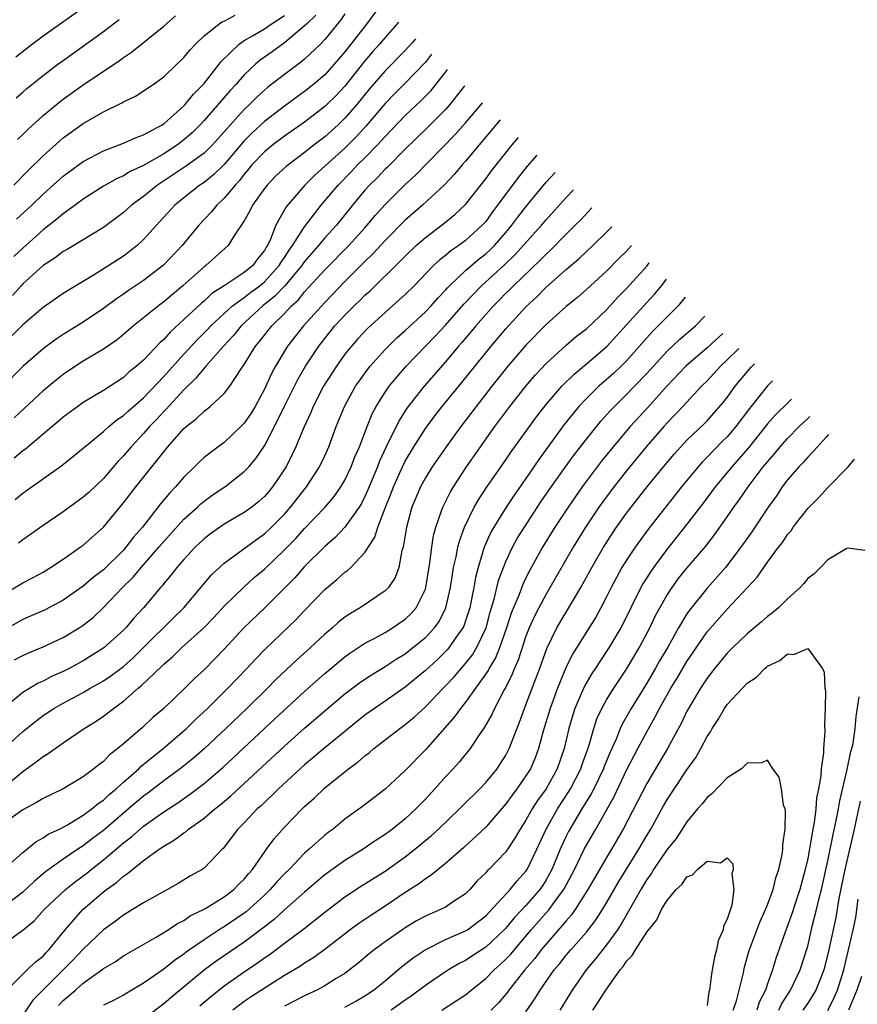
# Model space of a CAD drawing. Units: inches. Extents: x 2592000 to 2593952, y 1548000 to 1549869.
# Drawn here: x 2592313 to 2592396, y 1549438 to 1549535 of the extents above; entities that cross this region are included whole.
import ezdxf

# ---------------------------------------------------------------- set-up
doc = ezdxf.new("R2010")
doc.units = ezdxf.units.IN
doc.header["$MEASUREMENT"] = 0
doc.layers.add('LD25921548_2ft', color=105, linetype='Continuous')

msp = doc.modelspace()

# ---------------------------------------------------------------- linework, layer by layer
at = {"layer": 'LD25921548_2ft'}
for points, elevation in [([(2592348.557, 1549536.864), (2592347.145, 1549535), (2592345, 1549532.248), (2592343.944, 1549531), (2592343, 1549529.959), (2592341.885, 1549529), (2592341, 1549528.291), (2592340.243, 1549527.757), (2592339, 1549526.845), (2592337, 1549525.32), (2592335.801, 1549524.199), (2592335, 1549523.385), (2592333, 1549521.044), (2592331.964, 1549520.036), (2592331, 1549519.27), (2592330.595, 1549519), (2592329, 1549517.737), (2592328.107, 1549517), (2592326.268, 1549515), (2592325, 1549513.585), (2592324.363, 1549513), (2592323.61, 1549512.39), (2592323, 1549511.949), (2592321.55, 1549511), (2592320.084, 1549510.084), (2592318.249, 1549509), (2592317, 1549508.238), (2592315, 1549506.842), (2592313, 1549505.112), (2592311.938, 1549504.063)], 7796), ([(2592345, 1549536.022), (2592344.585, 1549535.415), (2592343, 1549533.45), (2592342.572, 1549533), (2592341, 1549531.503), (2592340.728, 1549531.272), (2592339, 1549530.002), (2592337.304, 1549528.696), (2592337, 1549528.444), (2592336.251, 1549527.749), (2592335.513, 1549527), (2592335, 1549526.515), (2592331.846, 1549523), (2592331, 1549522.177), (2592329.162, 1549520.838), (2592326.368, 1549519), (2592325, 1549517.874), (2592323.792, 1549517), (2592323, 1549516.276), (2592321, 1549514.786), (2592317.389, 1549512.611), (2592317, 1549512.4), (2592316.22, 1549511.78), (2592315, 1549510.99), (2592313, 1549509.188), (2592312.818, 1549509), (2592311.965, 1549508.035)], 7798), ([(2592319.217, 1549536.783), (2592315, 1549533.786), (2592313.956, 1549533), (2592312.298, 1549531.702)], 7810), ([(2592350.315, 1549535.179), (2592350.164, 1549534.983), (2592349, 1549533.677), (2592348.436, 1549533), (2592347.755, 1549532.245), (2592347, 1549531.353), (2592345, 1549528.816), (2592344.117, 1549527.883), (2592343.209, 1549527), (2592343, 1549526.802), (2592341, 1549525.257), (2592339, 1549523.863), (2592337.853, 1549523), (2592337, 1549522.307), (2592335.77, 1549521), (2592335.428, 1549520.572), (2592335, 1549520.088), (2592334.531, 1549519.469), (2592334.082, 1549519), (2592333, 1549517.685), (2592332.268, 1549517), (2592331.705, 1549516.295), (2592330.47, 1549515), (2592328.824, 1549513), (2592326.974, 1549511.026), (2592325, 1549509.519), (2592323.485, 1549508.515), (2592323, 1549508.168), (2592322.298, 1549507.702), (2592321, 1549506.731), (2592319, 1549505.378), (2592317, 1549504.141), (2592316.316, 1549503.684), (2592315, 1549502.711), (2592313.013, 1549500.987), (2592311, 1549498.95)], 7794), ([(2592342.131, 1549535.869), (2592341.183, 1549535), (2592341, 1549534.809), (2592339, 1549533.132), (2592337.763, 1549532.237), (2592336.588, 1549531.412), (2592336.126, 1549531), (2592335, 1549529.943), (2592334.168, 1549529), (2592333.606, 1549528.394), (2592331, 1549525.403), (2592330.621, 1549525), (2592329.809, 1549524.191), (2592329, 1549523.486), (2592328.362, 1549523), (2592327, 1549522.111), (2592325, 1549520.958), (2592323.669, 1549520.331), (2592323, 1549519.921), (2592322.354, 1549519.646), (2592321, 1549518.881), (2592319, 1549517.598), (2592318.196, 1549517), (2592317, 1549516.145), (2592316.388, 1549515.612), (2592315, 1549514.537), (2592313, 1549512.741), (2592312.111, 1549511.889)], 7800), ([(2592312.112, 1549519), (2592313.539, 1549520.461), (2592315, 1549521.918), (2592316.629, 1549523.371), (2592317, 1549523.684), (2592319, 1549525.128), (2592321, 1549526.261), (2592322.845, 1549527.155), (2592323, 1549527.26), (2592324.177, 1549527.823), (2592325.94, 1549529), (2592327, 1549529.752), (2592328.305, 1549531), (2592328.67, 1549531.33), (2592329, 1549531.664), (2592329.595, 1549532.405), (2592330.14, 1549533), (2592331, 1549533.813), (2592332.485, 1549535), (2592332.785, 1549535.215), (2592333, 1549535.294), (2592334.113, 1549535.887)], 7804), ([(2592312.319, 1549527.681), (2592313, 1549528.232), (2592313.406, 1549528.594), (2592315, 1549529.879), (2592316.469, 1549531), (2592317, 1549531.393), (2592321, 1549534.251), (2592322.552, 1549535.448)], 7808), ([(2592312.379, 1549515.621), (2592313.887, 1549517), (2592315, 1549518.086), (2592317, 1549519.87), (2592317.642, 1549520.358), (2592319, 1549521.33), (2592321, 1549522.387), (2592323, 1549523.147), (2592324.259, 1549523.741), (2592325, 1549523.998), (2592326.844, 1549525), (2592327, 1549525.1), (2592329, 1549526.87), (2592329.122, 1549527), (2592329.953, 1549528.047), (2592331, 1549529.081), (2592332.515, 1549531), (2592332.718, 1549531.282), (2592334.48, 1549533), (2592335, 1549533.352), (2592335.829, 1549533.829), (2592337, 1549534.541), (2592337.665, 1549535), (2592339, 1549535.845)], 7802), ([(2592312.465, 1549523.535), (2592313, 1549524.036), (2592313.478, 1549524.522), (2592315, 1549525.904), (2592316.688, 1549527.312), (2592317, 1549527.551), (2592319, 1549528.97), (2592322.617, 1549531.383), (2592323, 1549531.674), (2592323.804, 1549532.196), (2592327, 1549534.797), (2592328.172, 1549535.828)], 7806), ([(2592352.025, 1549533.54), (2592351.677, 1549533.126), (2592351, 1549532.374), (2592349, 1549530.363), (2592347.453, 1549528.547), (2592346.19, 1549527), (2592345, 1549525.643), (2592344.32, 1549525), (2592343, 1549523.807), (2592341.959, 1549523), (2592341, 1549522.23), (2592339.158, 1549520.842), (2592338.122, 1549519.878), (2592337.268, 1549519), (2592337, 1549518.651), (2592335.833, 1549517), (2592335.558, 1549516.442), (2592335, 1549515.457), (2592334.027, 1549514.027), (2592333.386, 1549513), (2592332.146, 1549511.854), (2592331.17, 1549511), (2592331, 1549510.879), (2592328.897, 1549509), (2592327.861, 1549508.139), (2592327, 1549507.389), (2592326.473, 1549507), (2592325, 1549505.794), (2592323.985, 1549505), (2592323, 1549504.151), (2592322.364, 1549503.636), (2592321, 1549502.695), (2592319, 1549501.491), (2592318.232, 1549501), (2592317, 1549500.174), (2592316.341, 1549499.659), (2592315, 1549498.552), (2592313.171, 1549496.829), (2592312.13, 1549495.87)], 7792), ([(2592353.618, 1549532.014), (2592353.007, 1549531.209), (2592351, 1549529.128), (2592349.933, 1549528.067), (2592349, 1549527.102), (2592347.121, 1549524.879), (2592346.163, 1549523.837), (2592345, 1549522.677), (2592342.014, 1549519.986), (2592341.008, 1549519), (2592339.167, 1549516.833), (2592338.147, 1549515), (2592337.608, 1549513.608), (2592337.307, 1549513), (2592337.179, 1549512.821), (2592337, 1549512.485), (2592336.323, 1549511.677), (2592335.843, 1549511), (2592335, 1549510.32), (2592333, 1549508.985), (2592331.792, 1549508.209), (2592331, 1549507.466), (2592330.74, 1549507.26), (2592329, 1549505.626), (2592327.628, 1549504.372), (2592327, 1549503.648), (2592326.651, 1549503.349), (2592325, 1549501.613), (2592324.301, 1549501), (2592323.575, 1549500.425), (2592323, 1549499.892), (2592321, 1549498.59), (2592319, 1549497.376), (2592318.464, 1549497), (2592317, 1549495.92), (2592316.506, 1549495.494), (2592315, 1549494.255), (2592313.242, 1549492.758), (2592313, 1549492.583), (2592312.138, 1549491.862)], 7790), ([(2592312.243, 1549487.757), (2592313, 1549488.392), (2592313.366, 1549488.634), (2592316.874, 1549491.126), (2592319, 1549492.863), (2592319.145, 1549493), (2592321, 1549494.525), (2592321.527, 1549495), (2592322.336, 1549495.664), (2592323, 1549496.1), (2592323.46, 1549496.54), (2592325, 1549497.868), (2592327, 1549499.963), (2592329, 1549502.196), (2592330.345, 1549503.655), (2592331.351, 1549504.649), (2592331.671, 1549505), (2592333.847, 1549507), (2592335, 1549507.839), (2592335.65, 1549508.35), (2592336.536, 1549509), (2592337, 1549509.38), (2592338.48, 1549511), (2592338.661, 1549511.339), (2592339, 1549511.813), (2592339.456, 1549512.544), (2592339.801, 1549513), (2592341, 1549514.859), (2592342.654, 1549517), (2592344.319, 1549519), (2592345.651, 1549520.349), (2592346.271, 1549521), (2592347, 1549521.715), (2592348.257, 1549523), (2592348.62, 1549523.38), (2592349, 1549523.826), (2592351, 1549525.904), (2592352.597, 1549527.403), (2592353.587, 1549528.413), (2592354.915, 1549530.083), (2592355.215, 1549530.484)], 7788), ([(2592356.897, 1549528.872), (2592355.434, 1549527), (2592355, 1549526.517), (2592353.246, 1549524.754), (2592351, 1549522.576), (2592349.222, 1549520.778), (2592349, 1549520.573), (2592348.238, 1549519.762), (2592347.455, 1549519), (2592347, 1549518.489), (2592345.774, 1549517), (2592344.168, 1549515), (2592343, 1549513.743), (2592342.383, 1549513), (2592341, 1549511.411), (2592340.823, 1549511.177), (2592340.712, 1549511), (2592339.022, 1549508.978), (2592338.055, 1549507.945), (2592336.858, 1549507), (2592334.701, 1549505), (2592333.943, 1549504.057), (2592332.946, 1549503), (2592331.182, 1549501), (2592331.106, 1549500.894), (2592331, 1549500.799), (2592330.202, 1549499.798), (2592329, 1549498.655), (2592327.253, 1549496.746), (2592327, 1549496.501), (2592326.285, 1549495.715), (2592325.597, 1549495), (2592325, 1549494.307), (2592323.75, 1549493), (2592323, 1549492.102), (2592322.454, 1549491.546), (2592321, 1549489.838), (2592319.54, 1549488.46), (2592319, 1549487.974), (2592317, 1549486.524), (2592315, 1549485.157), (2592313, 1549483.758), (2592312.571, 1549483.429)], 7786), ([(2592311, 1549478.286), (2592313, 1549479.474), (2592314.011, 1549479.989), (2592315, 1549480.548), (2592315.75, 1549481), (2592317, 1549481.833), (2592318.691, 1549483), (2592319, 1549483.226), (2592321, 1549485.02), (2592323, 1549487.421), (2592324.233, 1549489), (2592327.403, 1549493), (2592329, 1549494.807), (2592329.22, 1549495), (2592330.228, 1549495.772), (2592331, 1549496.524), (2592331.283, 1549496.717), (2592331.624, 1549497), (2592333, 1549498.276), (2592333.567, 1549499), (2592334.622, 1549500.622), (2592335, 1549501.162), (2592336.13, 1549503), (2592336.531, 1549503.469), (2592337, 1549504.084), (2592337.734, 1549505), (2592339, 1549506.251), (2592339.701, 1549507), (2592340.389, 1549507.611), (2592341, 1549508.381), (2592343, 1549510.573), (2592345.411, 1549513), (2592347, 1549514.747), (2592347.23, 1549515), (2592348.024, 1549515.976), (2592349, 1549517.083), (2592351, 1549519.059), (2592352.019, 1549519.98), (2592355.967, 1549524.033), (2592357, 1549525.197), (2592358.539, 1549527.018), (2592358.666, 1549527.176)], 7784), ([(2592360.442, 1549525.475), (2592358.346, 1549523), (2592357, 1549521.386), (2592356.655, 1549521), (2592355.905, 1549520.095), (2592354.883, 1549519), (2592352.704, 1549517), (2592351, 1549515.526), (2592349, 1549513.49), (2592347.816, 1549512.184), (2592347, 1549511.411), (2592345, 1549509.405), (2592343, 1549507.34), (2592340.9, 1549505), (2592339.315, 1549503), (2592339, 1549502.491), (2592338.097, 1549501), (2592337.71, 1549500.289), (2592337, 1549498.713), (2592336.073, 1549497), (2592335.671, 1549496.329), (2592335, 1549495.334), (2592334.675, 1549495), (2592333, 1549493.431), (2592331.596, 1549492.404), (2592331, 1549491.913), (2592330.526, 1549491.474), (2592330.058, 1549491), (2592329, 1549489.982), (2592328.182, 1549489), (2592327.597, 1549488.403), (2592326.69, 1549487.31), (2592324.873, 1549485), (2592323.991, 1549484.009), (2592323.243, 1549483), (2592323, 1549482.73), (2592321, 1549480.75), (2592319.996, 1549480.004), (2592319, 1549479.139), (2592317, 1549477.746), (2592315.206, 1549476.794), (2592313.823, 1549476.177), (2592313, 1549475.834), (2592311, 1549474.718)], 7782), ([(2592312.179, 1549471.821), (2592313, 1549472.25), (2592313.506, 1549472.494), (2592315, 1549473.098), (2592317, 1549474.046), (2592318.604, 1549475), (2592319, 1549475.257), (2592319.97, 1549476.03), (2592321, 1549477.014), (2592322.908, 1549479), (2592323.963, 1549480.037), (2592324.754, 1549481), (2592326.505, 1549483), (2592327, 1549483.591), (2592329, 1549485.8), (2592330.341, 1549487), (2592330.675, 1549487.325), (2592331, 1549487.595), (2592331.825, 1549488.175), (2592333.072, 1549489), (2592335, 1549490.521), (2592335.44, 1549491), (2592336.159, 1549491.841), (2592337, 1549493.093), (2592338.014, 1549495), (2592338.977, 1549496.977), (2592340.326, 1549499.674), (2592341.096, 1549501), (2592342.417, 1549503), (2592343, 1549503.75), (2592344.008, 1549505), (2592345, 1549506.082), (2592345.922, 1549507), (2592346.477, 1549507.523), (2592347, 1549508.06), (2592347.503, 1549508.497), (2592350.546, 1549511.454), (2592351, 1549511.942), (2592352.092, 1549513), (2592353, 1549513.805), (2592354.833, 1549515.167), (2592355.939, 1549516.061), (2592357, 1549517.077), (2592359, 1549519.626), (2592359.58, 1549520.42), (2592361.629, 1549523), (2592362.261, 1549523.731)], 7780), ([(2592364.087, 1549521.981), (2592363.126, 1549520.874), (2592362.234, 1549519.766), (2592360.184, 1549517), (2592359.67, 1549516.33), (2592359, 1549515.39), (2592358.659, 1549515), (2592357, 1549513.486), (2592356.333, 1549513), (2592355.531, 1549512.469), (2592355, 1549512.009), (2592354.426, 1549511.574), (2592353.825, 1549511), (2592351.886, 1549509), (2592351, 1549508.13), (2592349.748, 1549507), (2592349, 1549506.351), (2592347.244, 1549504.756), (2592346.283, 1549503.717), (2592345.644, 1549503), (2592345, 1549502.186), (2592344.155, 1549501), (2592342.89, 1549499), (2592341.86, 1549497), (2592341.614, 1549496.386), (2592340.919, 1549494.919), (2592340.135, 1549493), (2592339.779, 1549492.221), (2592339.158, 1549491), (2592337.816, 1549489), (2592337.441, 1549488.559), (2592337, 1549488.048), (2592336.45, 1549487.55), (2592335.757, 1549487), (2592335, 1549486.451), (2592333, 1549485.294), (2592331.653, 1549484.347), (2592331, 1549483.833), (2592330.129, 1549483), (2592329, 1549481.795), (2592328.311, 1549481), (2592327.747, 1549480.253), (2592327, 1549479.397), (2592326.831, 1549479.169), (2592326.668, 1549479), (2592324.97, 1549477), (2592324.032, 1549475.968), (2592323.232, 1549475), (2592323, 1549474.759), (2592321.052, 1549473), (2592319, 1549471.727), (2592317.651, 1549471), (2592317, 1549470.67), (2592315.843, 1549470.157), (2592315, 1549469.711), (2592314.501, 1549469.499), (2592313, 1549468.575), (2592311.041, 1549466.959)], 7778), ([(2592311, 1549462.869), (2592313, 1549464.708), (2592314.272, 1549465.728), (2592315, 1549466.279), (2592316.07, 1549467), (2592317, 1549467.529), (2592319, 1549468.584), (2592319.7, 1549469), (2592320.537, 1549469.463), (2592321, 1549469.738), (2592321.755, 1549470.245), (2592323, 1549471.174), (2592323.968, 1549472.032), (2592324.969, 1549473), (2592327.986, 1549476.014), (2592329.005, 1549476.995), (2592331.746, 1549480.254), (2592333, 1549481.418), (2592336.208, 1549483.792), (2592337, 1549484.336), (2592337.705, 1549485), (2592339, 1549486.306), (2592339.613, 1549487), (2592341.19, 1549489), (2592342.488, 1549491), (2592343, 1549492.096), (2592343.399, 1549493), (2592344.142, 1549495), (2592344.964, 1549497), (2592346.069, 1549499), (2592346.443, 1549499.557), (2592347.285, 1549500.715), (2592347.521, 1549501), (2592349, 1549502.654), (2592349.331, 1549503), (2592350.173, 1549503.827), (2592351, 1549504.555), (2592353, 1549506.409), (2592353.57, 1549507), (2592354.24, 1549507.76), (2592355, 1549508.545), (2592355.207, 1549508.793), (2592355.411, 1549509), (2592357, 1549510.497), (2592358.341, 1549511.659), (2592359, 1549512.169), (2592359.434, 1549512.566), (2592359.872, 1549513), (2592361, 1549514.29), (2592361.593, 1549515), (2592362.184, 1549515.816), (2592363, 1549516.85), (2592365, 1549519.277), (2592365.899, 1549520.244)], 7776), ([(2592311, 1549459.079), (2592313, 1549460.737), (2592314.327, 1549461.673), (2592315, 1549462.221), (2592315.497, 1549462.504), (2592317, 1549463.575), (2592319.099, 1549465), (2592320.272, 1549465.728), (2592321, 1549466.224), (2592321.449, 1549466.551), (2592321.992, 1549467), (2592323, 1549467.723), (2592324.46, 1549469), (2592324.766, 1549469.234), (2592326.805, 1549471.195), (2592327, 1549471.403), (2592327.876, 1549472.125), (2592328.759, 1549473), (2592330.97, 1549475), (2592331.968, 1549476.031), (2592333, 1549477.163), (2592334.948, 1549479.052), (2592336, 1549480), (2592337, 1549480.845), (2592339, 1549482.738), (2592340.119, 1549483.881), (2592341, 1549484.862), (2592343.049, 1549487), (2592343.946, 1549488.054), (2592344.606, 1549489), (2592345, 1549489.677), (2592345.63, 1549491), (2592346.005, 1549491.995), (2592346.44, 1549493), (2592347.201, 1549495), (2592347.723, 1549496.277), (2592348.11, 1549497), (2592349, 1549498.406), (2592349.411, 1549499), (2592351.108, 1549501), (2592353.999, 1549504.001), (2592355, 1549505.066), (2592356.836, 1549507.164), (2592358.587, 1549509), (2592360.896, 1549511.104), (2592361.911, 1549512.089), (2592364.535, 1549515), (2592365, 1549515.553), (2592367, 1549517.759), (2592367.708, 1549518.512)], 7774), ([(2592369.55, 1549516.746), (2592368.44, 1549515.56), (2592367.893, 1549515), (2592367, 1549514.118), (2592365.454, 1549512.546), (2592365, 1549512.149), (2592364.441, 1549511.559), (2592361.751, 1549509), (2592361.385, 1549508.615), (2592361, 1549508.249), (2592360.386, 1549507.614), (2592359.763, 1549507), (2592359, 1549506.148), (2592358.008, 1549505), (2592357.559, 1549504.441), (2592356.639, 1549503.361), (2592356.309, 1549503), (2592355, 1549501.441), (2592352.866, 1549499), (2592351.166, 1549496.834), (2592350.386, 1549495.614), (2592349.115, 1549493), (2592348.441, 1549491.559), (2592348.234, 1549491), (2592347.291, 1549488.71), (2592347, 1549488.067), (2592346.645, 1549487.355), (2592346.422, 1549487), (2592345.012, 1549484.988), (2592344.039, 1549483.961), (2592343, 1549483.083), (2592341, 1549481.111), (2592340.016, 1549479.984), (2592337.057, 1549477), (2592334.969, 1549475), (2592333, 1549472.883), (2592332.08, 1549471.92), (2592331, 1549470.828), (2592330.041, 1549469.959), (2592329.095, 1549469), (2592327, 1549466.994), (2592325.926, 1549466.074), (2592324.897, 1549465.103), (2592323, 1549463.463), (2592322.449, 1549463), (2592321.621, 1549462.379), (2592321, 1549461.73), (2592320.575, 1549461.424), (2592320.061, 1549461), (2592319, 1549460.197), (2592317, 1549459.005), (2592315, 1549458.049), (2592314.362, 1549457.638), (2592313, 1549456.931), (2592311, 1549455.485)], 7772), ([(2592311, 1549450.934), (2592313, 1549452.677), (2592314.271, 1549453.729), (2592315, 1549454.124), (2592315.514, 1549454.487), (2592316.626, 1549455), (2592317.428, 1549455.428), (2592319, 1549456.374), (2592319.851, 1549457), (2592320.465, 1549457.535), (2592321, 1549457.884), (2592321.568, 1549458.432), (2592322.268, 1549459), (2592323, 1549459.669), (2592324.514, 1549461), (2592324.755, 1549461.245), (2592326.942, 1549463), (2592329.249, 1549465), (2592330.128, 1549465.872), (2592331.354, 1549467), (2592333.374, 1549469), (2592335.295, 1549471), (2592336.11, 1549471.89), (2592337.101, 1549472.899), (2592340.165, 1549475.835), (2592341, 1549476.728), (2592343, 1549478.8), (2592344.206, 1549479.794), (2592345, 1549480.52), (2592345.282, 1549480.718), (2592345.581, 1549481), (2592347, 1549482.487), (2592347.991, 1549484.009), (2592348.293, 1549485), (2592349.052, 1549487), (2592349.604, 1549488.396), (2592349.82, 1549489), (2592350.724, 1549491), (2592351, 1549491.551), (2592351.857, 1549493), (2592353, 1549494.823), (2592353.931, 1549496.069), (2592354.665, 1549497), (2592356.623, 1549499.377), (2592359.539, 1549503), (2592361, 1549504.716), (2592363, 1549506.891), (2592364.091, 1549507.909), (2592365, 1549508.837), (2592367, 1549510.613), (2592368.295, 1549511.705), (2592369, 1549512.404), (2592369.64, 1549513), (2592371, 1549514.33), (2592371.519, 1549514.859)], 7770), ([(2592373.477, 1549512.982), (2592373, 1549512.43), (2592372.273, 1549511.727), (2592371, 1549510.428), (2592369, 1549508.611), (2592368.139, 1549507.861), (2592367, 1549506.939), (2592365, 1549505.129), (2592363, 1549503.076), (2592361.203, 1549501), (2592359.613, 1549499), (2592358.051, 1549497), (2592356.527, 1549495), (2592355.054, 1549493), (2592353.688, 1549491), (2592353, 1549489.892), (2592352.519, 1549489), (2592351.672, 1549487), (2592351.116, 1549485), (2592350.78, 1549483), (2592350.676, 1549482.676), (2592350.366, 1549481), (2592349.999, 1549480.001), (2592349.325, 1549479), (2592349, 1549478.672), (2592346.508, 1549477), (2592345.561, 1549476.44), (2592345, 1549476.058), (2592344.41, 1549475.59), (2592343.764, 1549475), (2592343, 1549474.357), (2592341.561, 1549473), (2592340.204, 1549471.796), (2592338.147, 1549469.853), (2592337.306, 1549469), (2592335.267, 1549467), (2592333.171, 1549465), (2592331.009, 1549462.991), (2592329.941, 1549462.059), (2592328.626, 1549461), (2592327, 1549459.807), (2592325.415, 1549458.585), (2592325, 1549458.288), (2592323.51, 1549457), (2592321, 1549454.869), (2592319.928, 1549454.072), (2592319, 1549453.339), (2592318.473, 1549453), (2592317, 1549451.999), (2592315.252, 1549450.748), (2592314.159, 1549449.841), (2592313, 1549448.747), (2592311, 1549447.217)], 7768), ([(2592311, 1549443.545), (2592313, 1549444.942), (2592314.114, 1549445.885), (2592315.124, 1549447), (2592317.23, 1549449), (2592318.216, 1549449.784), (2592319.367, 1549450.634), (2592319.797, 1549451), (2592321, 1549451.949), (2592323, 1549453.644), (2592323.784, 1549454.217), (2592324.658, 1549455), (2592325, 1549455.282), (2592327, 1549456.703), (2592328.392, 1549457.608), (2592329.564, 1549458.436), (2592331, 1549459.542), (2592332.867, 1549461.133), (2592338.04, 1549465.961), (2592341, 1549468.687), (2592343, 1549470.46), (2592345, 1549472.122), (2592345.507, 1549472.493), (2592347, 1549473.467), (2592347.989, 1549473.988), (2592349, 1549474.551), (2592349.751, 1549475), (2592351, 1549475.846), (2592351.586, 1549476.414), (2592352.08, 1549477), (2592353, 1549478.856), (2592353.048, 1549479), (2592353.45, 1549481.45), (2592353.628, 1549483), (2592353.809, 1549484.192), (2592354.032, 1549485), (2592354.615, 1549486.615), (2592354.732, 1549487), (2592355.487, 1549488.513), (2592355.781, 1549489), (2592357.097, 1549491), (2592358.491, 1549493), (2592359.914, 1549495), (2592361.402, 1549497), (2592362.973, 1549499), (2592363.907, 1549500.093), (2592365, 1549501.268), (2592367, 1549503.082), (2592368.032, 1549503.968), (2592369, 1549504.726), (2592371, 1549506.599), (2592372.14, 1549507.86), (2592373, 1549508.717), (2592375, 1549510.941), (2592375.254, 1549511.279)], 7766), ([(2592311.207, 1549438.793), (2592313, 1549440.591), (2592313.431, 1549441), (2592314.209, 1549441.791), (2592315, 1549442.386), (2592315.285, 1549442.716), (2592315.574, 1549443), (2592317.19, 1549445), (2592318.942, 1549447), (2592321, 1549448.752), (2592321.319, 1549449), (2592322.307, 1549449.693), (2592323, 1549450.336), (2592323.412, 1549450.588), (2592323.886, 1549451), (2592325, 1549451.868), (2592326.542, 1549453), (2592327, 1549453.318), (2592328.073, 1549453.927), (2592329, 1549454.644), (2592329.222, 1549454.778), (2592329.459, 1549455), (2592331, 1549456.09), (2592332.063, 1549457), (2592332.592, 1549457.408), (2592333.679, 1549458.32), (2592335, 1549459.528), (2592339, 1549463.246), (2592341, 1549465.018), (2592343, 1549466.74), (2592345, 1549468.43), (2592346.462, 1549469.538), (2592347, 1549469.906), (2592347.659, 1549470.341), (2592349, 1549471.153), (2592350.109, 1549471.891), (2592351, 1549472.425), (2592351.737, 1549473), (2592353, 1549474.028), (2592353.9, 1549475), (2592354.359, 1549475.641), (2592355.043, 1549477), (2592355.504, 1549479), (2592355.69, 1549480.31), (2592355.812, 1549481), (2592356.066, 1549482.066), (2592356.235, 1549483), (2592356.385, 1549483.615), (2592356.896, 1549485), (2592357.86, 1549487), (2592358.27, 1549487.73), (2592359.066, 1549488.934), (2592361, 1549491.709), (2592361.52, 1549492.48), (2592364.038, 1549495.962), (2592365, 1549497.192), (2592366.555, 1549499), (2592367.779, 1549500.221), (2592369, 1549501.23), (2592371.071, 1549503), (2592373, 1549505.099), (2592375, 1549507.328), (2592375.816, 1549508.184), (2592376.481, 1549509), (2592376.908, 1549509.544), (2592376.972, 1549509.633)], 7764), ([(2592378.818, 1549507.864), (2592378.138, 1549507), (2592375.566, 1549504.435), (2592375, 1549503.821), (2592373, 1549501.541), (2592372.459, 1549501), (2592371.712, 1549500.288), (2592370.25, 1549499), (2592369, 1549497.779), (2592368.268, 1549497), (2592367.687, 1549496.313), (2592366.805, 1549495.195), (2592364.271, 1549491.729), (2592363, 1549489.851), (2592361.827, 1549488.173), (2592361.039, 1549487), (2592359.793, 1549485), (2592359.508, 1549484.492), (2592358.852, 1549483), (2592358.237, 1549481), (2592357.984, 1549480.016), (2592357.812, 1549479), (2592357.527, 1549477.527), (2592357.408, 1549477), (2592357, 1549475.704), (2592356.819, 1549475.181), (2592356.73, 1549475), (2592356.036, 1549474.035), (2592355.324, 1549473), (2592355.175, 1549472.825), (2592354.167, 1549471.833), (2592353, 1549470.752), (2592351, 1549469.102), (2592349, 1549467.71), (2592347.948, 1549467), (2592347, 1549466.315), (2592343, 1549463.064), (2592341, 1549461.389), (2592340.562, 1549461), (2592338.39, 1549459), (2592336.672, 1549457.328), (2592336.3, 1549457), (2592335, 1549455.624), (2592334.363, 1549455), (2592332.916, 1549453.084), (2592332.815, 1549453), (2592331, 1549451.123), (2592330.826, 1549451), (2592329.651, 1549450.348), (2592328.418, 1549449.581), (2592327.371, 1549449), (2592327, 1549448.813), (2592325, 1549447.685), (2592323.903, 1549447), (2592323, 1549446.463), (2592322.179, 1549445.821), (2592321, 1549444.988), (2592319, 1549443.068), (2592317.997, 1549442.003), (2592317.018, 1549441), (2592313.995, 1549438.006), (2592313, 1549436.506)], 7762), ([(2592316.528, 1549437.472), (2592317, 1549437.952), (2592318.232, 1549439), (2592319, 1549439.687), (2592320.837, 1549441), (2592321, 1549441.135), (2592322.176, 1549441.824), (2592323, 1549442.39), (2592326.259, 1549444.259), (2592327.447, 1549445), (2592328.37, 1549445.631), (2592329, 1549445.928), (2592329.633, 1549446.367), (2592331.079, 1549447.079), (2592333, 1549448.26), (2592333.976, 1549449), (2592334.47, 1549449.53), (2592335, 1549450.035), (2592335.431, 1549450.569), (2592335.821, 1549451), (2592337, 1549452.715), (2592337.223, 1549453), (2592337.967, 1549454.033), (2592339, 1549455.18), (2592340.76, 1549457), (2592341, 1549457.232), (2592341.938, 1549458.062), (2592343, 1549459.094), (2592345.363, 1549461), (2592346.321, 1549461.679), (2592347, 1549462.285), (2592347.412, 1549462.588), (2592347.883, 1549463), (2592350.463, 1549465), (2592351, 1549465.384), (2592351.88, 1549466.12), (2592353, 1549467.153), (2592354.758, 1549469), (2592355, 1549469.236), (2592355.853, 1549470.147), (2592357, 1549471.461), (2592357.676, 1549472.324), (2592358.091, 1549473), (2592359.035, 1549475), (2592359.443, 1549476.557), (2592359.835, 1549477.836), (2592360.286, 1549479.714), (2592360.763, 1549481), (2592361, 1549481.582), (2592361.663, 1549483), (2592362.137, 1549483.863), (2592362.844, 1549485), (2592364.489, 1549487.511), (2592365.296, 1549488.704), (2592366.913, 1549491), (2592367.795, 1549492.205), (2592369, 1549493.763), (2592370.451, 1549495.549), (2592371.4, 1549496.6), (2592371.785, 1549497), (2592373, 1549498.172), (2592373.794, 1549499), (2592375, 1549500.284), (2592377, 1549502.474), (2592378.306, 1549503.694), (2592379.838, 1549505), (2592380.785, 1549505.98)], 7760), ([(2592382.576, 1549504.263), (2592381, 1549502.838), (2592378.901, 1549501), (2592377, 1549499.014), (2592375.1, 1549496.9), (2592373.365, 1549495), (2592371.679, 1549493), (2592370.48, 1549491.52), (2592368.578, 1549489), (2592367.183, 1549487), (2592365.885, 1549485), (2592364.649, 1549483), (2592363.34, 1549480.66), (2592363, 1549479.976), (2592362.684, 1549479.317), (2592362.315, 1549478.315), (2592361.544, 1549476.456), (2592361.079, 1549475), (2592360.376, 1549473), (2592359.98, 1549472.02), (2592359.352, 1549471), (2592359.242, 1549470.758), (2592357, 1549467.623), (2592356.487, 1549467), (2592355.873, 1549466.126), (2592353, 1549462.861), (2592351, 1549460.819), (2592349, 1549458.97), (2592346.749, 1549457.251), (2592345, 1549455.985), (2592343.823, 1549455), (2592343.344, 1549454.656), (2592343, 1549454.387), (2592341.466, 1549453), (2592341, 1549452.599), (2592339.451, 1549451), (2592339, 1549450.563), (2592338.24, 1549449.76), (2592337.583, 1549449), (2592337, 1549448.44), (2592335.207, 1549446.793), (2592335, 1549446.639), (2592333, 1549445.284), (2592332.816, 1549445.183), (2592331, 1549444.008), (2592329.55, 1549443), (2592329.229, 1549442.771), (2592329, 1549442.583), (2592328.058, 1549441.942), (2592327, 1549441.068), (2592325, 1549439.675), (2592323, 1549438.487), (2592322.02, 1549437.98), (2592321, 1549437.516)], 7758), ([(2592384.15, 1549502.754), (2592383, 1549501.616), (2592382.325, 1549501), (2592381, 1549499.552), (2592380.453, 1549499), (2592378.602, 1549497), (2592377, 1549495.328), (2592376.704, 1549495), (2592374.949, 1549493), (2592373, 1549490.618), (2592371.723, 1549489), (2592371, 1549488.033), (2592370.258, 1549487), (2592368.921, 1549485), (2592367.682, 1549483), (2592365, 1549478.346), (2592364.283, 1549477), (2592363.844, 1549476.156), (2592363.325, 1549475), (2592363, 1549474.173), (2592362.212, 1549471.788), (2592361.846, 1549471), (2592361.617, 1549470.383), (2592360.956, 1549469.045), (2592360.827, 1549468.826), (2592359.882, 1549467), (2592359.607, 1549466.393), (2592358.871, 1549465.129), (2592358.278, 1549464.278), (2592357.45, 1549463), (2592356.365, 1549461.635), (2592355.78, 1549461), (2592355, 1549460.188), (2592353.935, 1549459), (2592353, 1549457.987), (2592352.511, 1549457.489), (2592352.059, 1549457), (2592351, 1549456.022), (2592349.736, 1549455), (2592349, 1549454.457), (2592348.103, 1549453.897), (2592346.812, 1549453), (2592345, 1549451.884), (2592343, 1549450.45), (2592341, 1549448.743), (2592339, 1549446.97), (2592337.974, 1549446.026), (2592336.86, 1549445.14), (2592335, 1549443.749), (2592332.167, 1549441.833), (2592331.065, 1549441), (2592327.726, 1549438.274), (2592327, 1549437.641), (2592325, 1549436.124)], 7756), ([(2592330.579, 1549437.421), (2592331.659, 1549438.341), (2592333, 1549439.41), (2592335, 1549440.829), (2592336.305, 1549441.696), (2592337, 1549442.206), (2592337.481, 1549442.519), (2592339, 1549443.676), (2592340.911, 1549445.089), (2592343, 1549446.745), (2592345, 1549448.269), (2592346.653, 1549449.346), (2592349, 1549450.832), (2592351, 1549452.255), (2592351.954, 1549453), (2592353.627, 1549454.373), (2592354.307, 1549455), (2592356.388, 1549457), (2592356.687, 1549457.313), (2592358.401, 1549459), (2592359, 1549459.625), (2592360.135, 1549461), (2592360.479, 1549461.521), (2592361, 1549462.363), (2592361.329, 1549463), (2592361.516, 1549463.516), (2592362.365, 1549465.635), (2592362.852, 1549467), (2592363, 1549467.359), (2592364.362, 1549471), (2592365.066, 1549472.934), (2592366.072, 1549475), (2592368.441, 1549479), (2592369.534, 1549481), (2592370.701, 1549483), (2592371, 1549483.474), (2592372.007, 1549485), (2592373, 1549486.41), (2592373.445, 1549487), (2592375.146, 1549489.146), (2592376.658, 1549491), (2592377.728, 1549492.272), (2592378.385, 1549493), (2592379, 1549493.646), (2592380.718, 1549495.282), (2592381, 1549495.569), (2592381.684, 1549496.316), (2592382.611, 1549497.389), (2592383, 1549497.895), (2592383.779, 1549499), (2592385.397, 1549500.915), (2592385.722, 1549501.248)], 7754), ([(2592387.495, 1549499.549), (2592386.999, 1549499.041), (2592385.212, 1549496.788), (2592383.873, 1549495), (2592383, 1549493.986), (2592382.499, 1549493.501), (2592381, 1549491.949), (2592380.521, 1549491.479), (2592380.102, 1549491), (2592378.472, 1549489), (2592375.17, 1549484.83), (2592373.839, 1549483), (2592373, 1549481.736), (2592372.544, 1549481), (2592371.987, 1549480.013), (2592371.456, 1549479), (2592371, 1549478.072), (2592370.441, 1549477), (2592369.929, 1549476.071), (2592367.624, 1549472.376), (2592366.97, 1549471.03), (2592366.121, 1549469), (2592365.39, 1549467), (2592364.72, 1549464.72), (2592364.259, 1549463), (2592363.913, 1549462.087), (2592363.441, 1549461), (2592363, 1549460.284), (2592362.1, 1549459), (2592361.62, 1549458.38), (2592361, 1549457.504), (2592359, 1549455.19), (2592356.817, 1549453.183), (2592355, 1549451.593), (2592354.262, 1549451), (2592353.59, 1549450.409), (2592353, 1549450.063), (2592352.406, 1549449.593), (2592351, 1549448.699), (2592349, 1549447.339), (2592347.581, 1549446.419), (2592346.384, 1549445.616), (2592345.526, 1549445), (2592343, 1549443.039), (2592341.824, 1549442.176), (2592341, 1549441.677), (2592340.606, 1549441.394), (2592339, 1549440.439), (2592337.532, 1549439.532), (2592335.672, 1549438.328), (2592335, 1549437.863), (2592333.88, 1549437)], 7752), ([(2592389.406, 1549497.717), (2592389.063, 1549497.398), (2592387.817, 1549496.183), (2592387, 1549495.262), (2592385.105, 1549492.895), (2592383.451, 1549491), (2592383, 1549490.434), (2592381.812, 1549489), (2592380.61, 1549487.39), (2592379, 1549485.289), (2592377, 1549482.799), (2592375.669, 1549481), (2592375.395, 1549480.605), (2592374.625, 1549479.375), (2592374.417, 1549479), (2592373.409, 1549477), (2592372.62, 1549475.38), (2592372.418, 1549475), (2592371.24, 1549473), (2592370.334, 1549471.666), (2592369.912, 1549471), (2592369.542, 1549470.458), (2592368.808, 1549469.192), (2592367.863, 1549467), (2592367.651, 1549466.349), (2592367.271, 1549465), (2592366.807, 1549463), (2592366.113, 1549461), (2592365.005, 1549459), (2592364.156, 1549457.844), (2592363.627, 1549457), (2592363, 1549455.882), (2592362.419, 1549455), (2592361.9, 1549454.1), (2592361, 1549452.751), (2592359.321, 1549451), (2592359.153, 1549450.847), (2592359, 1549450.657), (2592358.156, 1549449.844), (2592357.421, 1549449), (2592357, 1549448.579), (2592355.798, 1549447.798), (2592355, 1549447.254), (2592354.505, 1549447), (2592353.437, 1549446.563), (2592353, 1549446.361), (2592352.128, 1549445.872), (2592351, 1549445.188), (2592349, 1549443.781), (2592347.924, 1549443), (2592347.405, 1549442.594), (2592346.317, 1549441.682), (2592345.464, 1549441), (2592345, 1549440.662), (2592344.151, 1549440.151), (2592343, 1549439.427), (2592342.215, 1549439), (2592341, 1549438.434), (2592339, 1549437.418)], 7750), ([(2592345, 1549437.321), (2592346.091, 1549437.909), (2592347, 1549438.436), (2592347.849, 1549439), (2592349, 1549439.934), (2592350.667, 1549441.333), (2592351.795, 1549442.205), (2592352.979, 1549443), (2592355, 1549444.014), (2592357, 1549444.88), (2592357.188, 1549445), (2592359, 1549446.379), (2592361.414, 1549449), (2592362.13, 1549449.87), (2592363, 1549450.835), (2592363.109, 1549451), (2592364.071, 1549453), (2592365.002, 1549455), (2592366.139, 1549457), (2592367.273, 1549458.727), (2592367.431, 1549459), (2592368.457, 1549461), (2592368.588, 1549461.412), (2592369.256, 1549463.256), (2592369.752, 1549465), (2592370.059, 1549465.941), (2592370.541, 1549467), (2592371, 1549467.832), (2592371.718, 1549469), (2592373, 1549470.892), (2592374.25, 1549473), (2592375.298, 1549475), (2592375.851, 1549476.149), (2592376.311, 1549477), (2592377, 1549478.2), (2592377.524, 1549479), (2592378.143, 1549479.857), (2592379, 1549480.941), (2592380.871, 1549483.129), (2592381.746, 1549484.254), (2592383, 1549486.016), (2592383.674, 1549487), (2592384.238, 1549487.762), (2592385.087, 1549489), (2592386.588, 1549491), (2592387, 1549491.512), (2592387.694, 1549492.306), (2592388.254, 1549493), (2592389, 1549493.829), (2592390.165, 1549495), (2592390.973, 1549495.762), (2592391.197, 1549496.001)], 7748), ([(2592393.065, 1549494.211), (2592392.848, 1549493.955), (2592391.99, 1549493), (2592391, 1549491.95), (2592390.559, 1549491.441), (2592390.116, 1549491), (2592389, 1549489.708), (2592388.468, 1549489), (2592387.884, 1549488.116), (2592387, 1549486.898), (2592385.444, 1549484.556), (2592384.344, 1549483), (2592382.822, 1549481), (2592381, 1549478.927), (2592379.245, 1549476.755), (2592379, 1549476.388), (2592378.161, 1549475), (2592377.086, 1549473.086), (2592376.28, 1549471.72), (2592375.878, 1549471), (2592375, 1549469.516), (2592373.454, 1549467), (2592372.564, 1549465.435), (2592372.373, 1549465), (2592371.95, 1549463.95), (2592371.356, 1549462.644), (2592370.775, 1549461.224), (2592370.698, 1549461), (2592369.732, 1549459), (2592369.489, 1549458.511), (2592368.548, 1549457), (2592367.874, 1549455.874), (2592367.236, 1549454.764), (2592367, 1549454.292), (2592366.402, 1549453), (2592365.565, 1549451), (2592365.376, 1549450.623), (2592365, 1549449.957), (2592364.631, 1549449.369), (2592364.377, 1549449), (2592363, 1549447.405), (2592361.824, 1549446.176), (2592361, 1549445.164), (2592360.845, 1549445), (2592359, 1549443.263), (2592357.623, 1549442.377), (2592357, 1549441.946), (2592356.368, 1549441.632), (2592355.29, 1549441), (2592355, 1549440.814), (2592353, 1549439.472), (2592351.599, 1549438.401), (2592351, 1549437.998), (2592349.608, 1549437)], 7746), ([(2592354.632, 1549437), (2592356.079, 1549437.921), (2592357, 1549438.532), (2592357.567, 1549439), (2592359, 1549440.138), (2592359.832, 1549441), (2592360.45, 1549441.55), (2592361, 1549442.069), (2592361.45, 1549442.55), (2592363.532, 1549445), (2592365.298, 1549447), (2592366.031, 1549448.03), (2592366.748, 1549449), (2592367.81, 1549451), (2592368.787, 1549453), (2592369, 1549453.407), (2592369.929, 1549455), (2592371.761, 1549458.239), (2592373, 1549460.857), (2592374.111, 1549463), (2592375, 1549464.67), (2592375.85, 1549466.15), (2592376.279, 1549467), (2592377.402, 1549469), (2592378.012, 1549469.988), (2592379, 1549471.651), (2592379.905, 1549473), (2592381, 1549474.589), (2592383, 1549476.854), (2592385.97, 1549480.03), (2592387, 1549481.516), (2592388.112, 1549483), (2592388.507, 1549483.493), (2592389, 1549484.263), (2592389.344, 1549484.656), (2592389.571, 1549485), (2592391, 1549486.874), (2592392.076, 1549487.924), (2592393, 1549488.95), (2592395.007, 1549491), (2592395.638, 1549491.745)], 7744), ([(2592396.683, 1549482.684), (2592395, 1549482.914), (2592394.835, 1549482.835), (2592393, 1549481.761), (2592392.267, 1549481), (2592391.631, 1549480.369), (2592391, 1549479.887), (2592390.604, 1549479.396), (2592390.237, 1549479), (2592389, 1549477.878), (2592388.096, 1549477), (2592387.507, 1549476.493), (2592387, 1549476.133), (2592386.405, 1549475.595), (2592385, 1549474.411), (2592383.521, 1549473), (2592383, 1549472.485), (2592381.781, 1549471), (2592381, 1549469.995), (2592380.354, 1549469), (2592379.16, 1549467), (2592379, 1549466.704), (2592378.445, 1549465.555), (2592377.054, 1549463), (2592375, 1549459.522), (2592372.669, 1549455), (2592371.503, 1549453), (2592371, 1549452.184), (2592370.301, 1549451), (2592369.143, 1549449), (2592367.886, 1549447), (2592367.523, 1549446.477), (2592367, 1549445.9), (2592364.526, 1549443), (2592363.872, 1549442.127), (2592362.9, 1549441), (2592361.307, 1549439), (2592361.185, 1549438.814), (2592360.276, 1549437.724), (2592359.551, 1549437)], 7742), ([(2592363, 1549436.85), (2592363.883, 1549438.117), (2592364.398, 1549439), (2592365.811, 1549441), (2592366.358, 1549441.642), (2592367, 1549442.474), (2592367.443, 1549443), (2592369, 1549444.772), (2592369.973, 1549446.027), (2592370.599, 1549447), (2592371, 1549447.667), (2592372.219, 1549449.781), (2592374.219, 1549453), (2592375, 1549454.357), (2592375.398, 1549455), (2592376.679, 1549457.321), (2592377, 1549457.873), (2592379, 1549460.877), (2592379.88, 1549462.119), (2592380.373, 1549463), (2592381, 1549464.201), (2592381.325, 1549464.675), (2592381.495, 1549465), (2592382.096, 1549465.904), (2592382.733, 1549467), (2592383, 1549467.383), (2592384.505, 1549469), (2592385, 1549469.512), (2592385.899, 1549470.101), (2592386.772, 1549471), (2592386.904, 1549471.096), (2592387, 1549471.191), (2592388.241, 1549471.759), (2592389, 1549472.427), (2592389.638, 1549472.362), (2592391, 1549472.961), (2592392.443, 1549471), (2592392.625, 1549470.625), (2592392.717, 1549469), (2592392.769, 1549468.769), (2592392.749, 1549467), (2592392.673, 1549465.327), (2592392.716, 1549464.715), (2592392.572, 1549463), (2592392.567, 1549462.567), (2592392.342, 1549461), (2592392.308, 1549460.308), (2592392.081, 1549459), (2592391.892, 1549458.108), (2592391.809, 1549457), (2592391.639, 1549455.64), (2592391.51, 1549455), (2592391.224, 1549453.224), (2592391, 1549452.089), (2592390.756, 1549451), (2592390.21, 1549449), (2592389.812, 1549447.812), (2592389.426, 1549446.574), (2592389, 1549445.385), (2592388.758, 1549444.758), (2592387.849, 1549442.151), (2592387.504, 1549441), (2592387, 1549439.633), (2592386.793, 1549439), (2592386.193, 1549437.807), (2592385.946, 1549437)], 7740), ([(2592388.144, 1549437), (2592388.405, 1549437.595), (2592389.306, 1549439), (2592390.266, 1549441), (2592391, 1549443.379), (2592391.493, 1549445.494), (2592391.886, 1549447), (2592392.147, 1549448.147), (2592392.371, 1549449), (2592393, 1549451.831), (2592393.531, 1549454.469), (2592393.843, 1549455.843), (2592394.059, 1549457), (2592394.186, 1549457.813), (2592394.939, 1549460.939), (2592395.299, 1549462.701), (2592395.393, 1549463), (2592395.504, 1549463.504), (2592395.726, 1549465), (2592395.824, 1549466.176), (2592396.128, 1549468.128)], 7742), ([(2592383.607, 1549437), (2592383.922, 1549437.922), (2592384.201, 1549439), (2592384.58, 1549440.58), (2592384.723, 1549441.277), (2592385.151, 1549442.849), (2592386.237, 1549445.763), (2592386.804, 1549447), (2592387, 1549447.49), (2592387.555, 1549449), (2592387.843, 1549450.157), (2592388.134, 1549451), (2592388.464, 1549452.464), (2592388.541, 1549453), (2592388.539, 1549453.461), (2592388.765, 1549455), (2592388.794, 1549456.794), (2592388.751, 1549457), (2592388.612, 1549457.388), (2592388.388, 1549459), (2592388.16, 1549460.16), (2592387.542, 1549461), (2592387, 1549461.861), (2592386.428, 1549461.572), (2592385, 1549461.561), (2592384.426, 1549461), (2592383, 1549460.086), (2592381.486, 1549458.514), (2592381, 1549458.156), (2592380.499, 1549457.501), (2592380.06, 1549457), (2592379, 1549455.73), (2592377.921, 1549454.079), (2592377, 1549452.933), (2592375.691, 1549451), (2592375.433, 1549450.567), (2592375, 1549449.978), (2592374.414, 1549449), (2592373.297, 1549447), (2592372.452, 1549445.548), (2592372.089, 1549445), (2592371, 1549443.49), (2592369.908, 1549442.092), (2592368.985, 1549441), (2592367.596, 1549439), (2592366.375, 1549437)], 7738), ([(2592396.224, 1549457.776), (2592395.625, 1549455), (2592394.678, 1549451), (2592394.108, 1549448.108), (2592393.785, 1549446.215), (2592393, 1549442.556), (2592392.61, 1549441), (2592392.326, 1549440.326), (2592391.806, 1549439), (2592391, 1549437.708), (2592390.528, 1549437)], 7744), ([(2592369.648, 1549437), (2592370.19, 1549437.81), (2592370.926, 1549439), (2592372.351, 1549441), (2592372.651, 1549441.349), (2592373, 1549441.891), (2592373.558, 1549442.443), (2592373.871, 1549443), (2592375, 1549444.754), (2592376.02, 1549445.98), (2592376.485, 1549447), (2592377, 1549447.887), (2592377.94, 1549449), (2592378.489, 1549449.51), (2592379, 1549450.269), (2592379.555, 1549450.445), (2592380.034, 1549451), (2592381, 1549451.8), (2592382.35, 1549451.65), (2592383, 1549452.14), (2592383.563, 1549451.563), (2592383.589, 1549451), (2592383.456, 1549450.544), (2592383.669, 1549449), (2592383.451, 1549447.451), (2592383, 1549446.053), (2592382.637, 1549445.364), (2592382.613, 1549445), (2592382.11, 1549443.89), (2592381.948, 1549443), (2592381.732, 1549442.268), (2592381.52, 1549441), (2592381.426, 1549440.574), (2592381.238, 1549439), (2592381.184, 1549438.816), (2592381, 1549437.479)], 7736), ([(2592393, 1549436.989), (2592393.668, 1549438.332), (2592393.951, 1549439), (2592394.58, 1549441), (2592395.535, 1549445), (2592395.77, 1549446.229), (2592396.021, 1549448.021)], 7746), ([(2592396.339, 1549440.339), (2592395.878, 1549439), (2592395.049, 1549437)], 7748)]:
    msp.add_lwpolyline(points, dxfattribs=dict(at, elevation=elevation))

doc.saveas('drawing.dxf')
